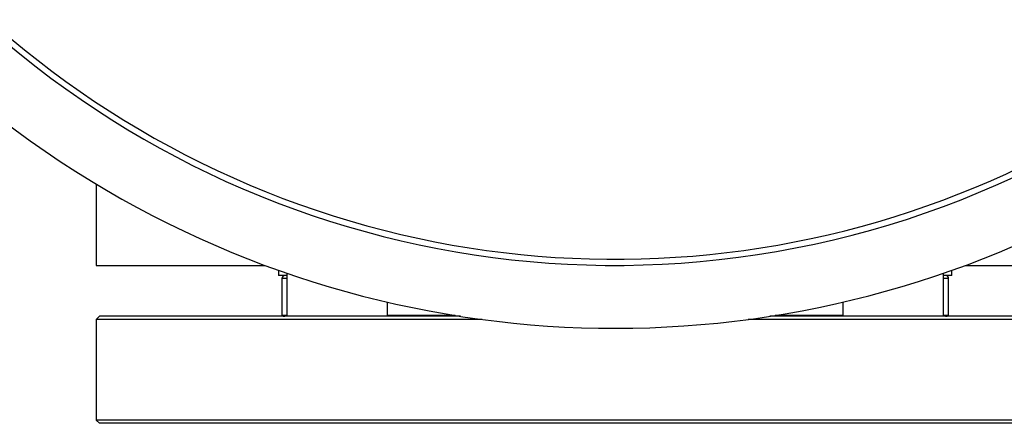
# Model space of a CAD drawing. Units: millimetres. Extents: x 60 to 6240, y 60 to 4395.
# Drawn here: x 1239 to 1395, y 3165 to 3230 of the extents above; entities that cross this region are included whole.
import ezdxf

# ---------------------------------------------------------------- set-up
doc = ezdxf.new("R2010")
doc.units = ezdxf.units.MM
doc.header["$LTSCALE"] = 15
doc.layers.add('FORMAT', color=7, linetype='Continuous')
doc.styles.add('SLDTEXTSTYLE0', font='TXT', dxfattribs={"width": 0.75})
doc.dimstyles.new('SLDDIMSTYLE0', dxfattribs={"dimtxt": 52.5, "dimasz": 53.34, "dimexe": 0, "dimexo": 0.0625, "dimgap": 13.125, "dimtad": 1, "dimdec": 0, "dimrnd": 1e-09, "dimzin": 12, "dimdsep": 46, "dimtxsty": 'SLDTEXTSTYLE0', "dimsah": 1, "dimcen": 0.09, "dimadec": 0, "dimazin": 3, "dimtfac": 1, "dimtdec": 0, "dimtofl": 0, "dimtmove": 0, "dimatfit": 3, "dimfxl": 0, "dimfrac": 2, "dimtolj": 1, "dimtzin": 12, "dimarcsym": 0})

# ---------------------------------------------------------------- blocks, each defined once
blk = doc.blocks.new('_D_5')
at = {"layer": 'FORMAT', "color": 7}
for p, q in [((1103.25, 3214.55), (1103.25, 2459.85)), ((2303.25, 3214.55), (2303.25, 2459.85)), ((1103.25, 2474.85), (2303.25, 2474.85))]:
    blk.add_line(p, q, dxfattribs=at)
for points in [[(1103.25, 2474.85), (1156.59, 2469.13), (1156.59, 2480.56)], [(2303.25, 2474.85), (2249.91, 2480.56), (2249.91, 2469.13)]]:
    blk.add_solid(points, dxfattribs=at)
at = {"layer": 'FORMAT', "color": 7, "insert": (1613.75, 2542.52), "char_height": 52.5, "attachment_point": 1, "style": 'SLDTEXTSTYLE0'}
blk.add_mtext('1200', dxfattribs=at)

msp = doc.modelspace()

# ---------------------------------------------------------------- linework, layer by layer
at = {"color": 7, "linetype": 'Continuous', "lineweight": 25}
for p, q in [((1250.75, 3203.46), (1250.75, 3190.55)), ((1250.75, 3190.55), (1277.57, 3190.55)), ((1279.75, 3189.76), (1279.75, 3188.95)), ((1386.75, 3188.95), (1386.75, 3189.76)), ((1388.93, 3190.55), (1415.75, 3190.55)), ((1281.06, 3188.95), (1279.75, 3188.95)), ((1280.25, 3188.45), (1280.25, 3182.58)), ((1281.06, 3188.45), (1280.25, 3188.45)), ((1281.06, 3188.95), (1280.75, 3188.95)), ((1281.06, 3189.3), (1281.06, 3182.45)), ((1385.45, 3182.45), (1385.45, 3189.3)), ((1386.75, 3188.95), (1385.45, 3188.95)), ((1386.25, 3188.45), (1385.45, 3188.45)), ((1386.25, 3182.58), (1386.25, 3188.45)), ((1297.06, 3182.45), (1297.06, 3184.69)), ((1369.45, 3184.69), (1369.45, 3182.45)), ((1251.25, 3182.45), (1250.75, 3181.95)), ((1250.75, 3181.95), (1250.75, 3165.95)), ((1312.13, 3181.95), (1250.75, 3181.95)), ((1308.67, 3182.45), (1251.25, 3182.45)), ((1281.06, 3182.58), (1280.25, 3182.58)), ((1307.82, 3182.58), (1297.06, 3182.58)), ((1391.59, 3181.95), (1354.37, 3181.95)), ((1415.25, 3182.45), (1357.84, 3182.45)), ((1369.45, 3182.58), (1358.68, 3182.58)), ((1386.25, 3182.58), (1385.45, 3182.58)), ((1415.75, 3181.95), (1391.59, 3181.95)), ((1250.75, 3165.95), (1251.25, 3165.45)), ((1415.75, 3165.95), (1250.75, 3165.95)), ((1391.23, 3165.45), (1251.25, 3165.45)), ((1415.25, 3165.45), (1391.23, 3165.45))]:
    msp.add_line(p, q, dxfattribs=at)
for centre, radius, start, end in [((1333.25, 3340.55), 160, 107.7018, 238.6429), ((1333.25, 3340.55), 160, 238.6429, 66.9482), ((1333.24, 3340.49), 148.97, 111.1184, 315.0184), ((1333.25, 3340.55), 150, 135, 67.0455), ((1280.75, 3188.45), 0.5, 90, 180), ((1385.75, 3188.45), 0.5, 0, 90), ((1280.75, 3183.45), 1, 240, 270), ((1385.75, 3183.45), 1, 270, 300)]:
    msp.add_arc(centre, radius, start, end, dxfattribs=at)
msp.add_open_spline([(1385.75, 3188.95), (1385.75, 3188.95), (1385.85, 3188.95), (1385.65, 3188.95), (1385.45, 3188.95)], degree=3, knots=[0, 0, 0, 0, 0.015883, 1, 1, 1, 1], dxfattribs=at)

# ---------------------------------------------------------------- dimensions: what is measured, and where the dimension line sits
at = {"layer": 'FORMAT', "color": 7}
dim = msp.add_linear_dim(base=(2303.25, 2474.85), p1=(1103.25, 3229.55), p2=(2303.25, 3229.55), dimstyle='SLDDIMSTYLE0', dxfattribs=at)
dim.commit()
dim.dimension.update_dxf_attribs({"geometry": '_D_5', "text_midpoint": (1691.34, 2474.85), "dimtype": 160})

doc.saveas('drawing.dxf')
